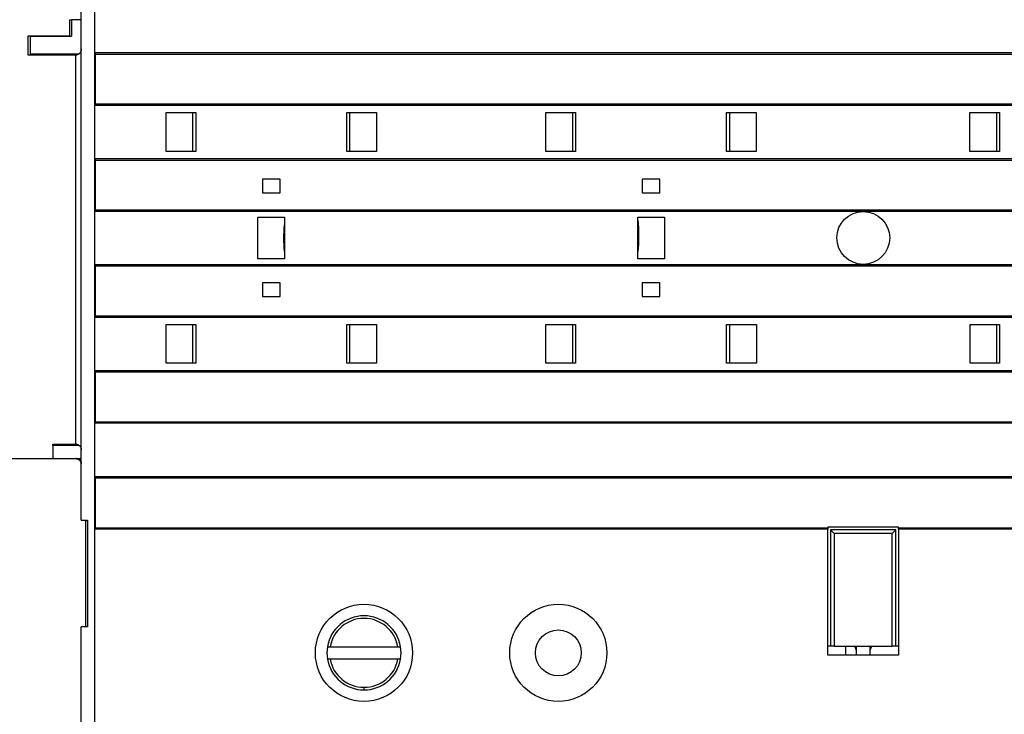
# Model space of a CAD drawing. Extents: x 6 to 915, y 18 to 748.
# Drawn here: x 118 to 230, y 147 to 226 of the extents above; entities that cross this region are included whole.
import ezdxf

# ---------------------------------------------------------------- set-up
doc = ezdxf.new("R2010")
doc.units = 0
doc.linetypes.add('HIDDENNEW0', pattern=[4.5, 1.5, -1.5, 1.5])
doc.layers.add('MUOTOVIIVAT', color=40, linetype='HIDDENNEW0')
doc.layers.add('TANGVIIVATNONDEF', color=3, linetype='HIDDENNEW0')

msp = doc.modelspace()

# ---------------------------------------------------------------- linework, layer by layer
at = {"layer": 'MUOTOVIIVAT', "color": 40, "linetype": 'CONTINUOUS'}
for p, q in [((125.25178, 169.42104), (125.25178, 233.32104)), ((119.45181, 224.23321), (124.15181, 224.23321)), ((123.95178, 224.28392), (123.95178, 224.2332)), ((124.98053, 222.1993), (119.45181, 222.1993)), ((126.85178, 222.19609), (300.66178, 222.19609)), ((126.85178, 216.54609), (300.66178, 216.54609)), ((126.85178, 210.19609), (300.66178, 210.19609)), ((145.75341, 208.02141), (145.75341, 206.47141)), ((147.75341, 208.02141), (145.75341, 208.02141)), ((147.75341, 206.47141), (147.75341, 208.02141)), ((190.75015, 208.02067), (188.75015, 208.02067)), ((188.75015, 208.02067), (188.75015, 206.47067)), ((190.75015, 206.47067), (190.75015, 208.02067)), ((145.75341, 206.47141), (147.75341, 206.47141)), ((188.75015, 206.47067), (190.75015, 206.47067)), ((126.85178, 204.54609), (300.66178, 204.54609)), ((126.85178, 198.19609), (300.66178, 198.19609)), ((145.75341, 196.27141), (145.75341, 194.72141)), ((147.75341, 196.27141), (145.75341, 196.27141)), ((147.75341, 194.72141), (147.75341, 196.27141)), ((190.75015, 196.27067), (188.75015, 196.27067)), ((188.75015, 196.27067), (188.75015, 194.72067)), ((190.75015, 194.72067), (190.75015, 196.27067)), ((145.75341, 194.72141), (147.75341, 194.72141)), ((188.75015, 194.72067), (190.75015, 194.72067)), ((126.85178, 192.54609), (300.66178, 192.54609)), ((126.85178, 186.19609), (300.66178, 186.19609)), ((126.85178, 180.54609), (300.66178, 180.54609)), ((122.05178, 178.00889), (124.65178, 178.00889)), ((122.05178, 176.37124), (125.25178, 176.37124)), ((126.85178, 174.19609), (300.66178, 174.19609)), ((125.25178, 169.42104), (125.95178, 169.42104)), ((125.95178, 169.42104), (125.95178, 157.32104)), ((126.85178, 168.54609), (209.74937, 168.54609)), ((209.74937, 168.62104), (209.74937, 168.54609)), ((217.74937, 168.62104), (209.74937, 168.62104)), ((209.74937, 168.54607), (209.74937, 168.37605)), ((217.74937, 168.54609), (217.74937, 168.62104)), ((217.74937, 168.54609), (300.66178, 168.54609)), ((217.74937, 168.37606), (217.74937, 168.54607)), ((125.25178, 142.87104), (125.25178, 157.32104)), ((125.95178, 157.32104), (125.25178, 157.32104)), ((153.11053, 155.07104), (153.41512, 155.07104)), ((153.41512, 155.07104), (161.08844, 155.07104)), ((161.08844, 155.07108), (161.39304, 155.07104)), ((210.04937, 155.12104), (209.74937, 155.12104)), ((217.74937, 155.12104), (217.44937, 155.12104)), ((153.41512, 153.67104), (153.11053, 153.67104)), ((161.08845, 153.67104), (153.41512, 153.67104)), ((161.39304, 153.67104), (161.08845, 153.67104))]:
    msp.add_line(p, q, dxfattribs=at)
at = {"layer": 'MUOTOVIIVAT', "color": 30, "linetype": 'CONTINUOUS'}
for p, q in [((123.95178, 224.28392), (123.95178, 226.09572)), ((123.95178, 226.09572), (124.15181, 226.09572)), ((124.15181, 226.08815), (124.15181, 224.23321)), ((125.2518, 226.08815), (124.15181, 226.08815)), ((119.25178, 222.08335), (119.25178, 224.28392)), ((119.25178, 224.28392), (123.95178, 224.28392)), ((119.45181, 224.23321), (119.45181, 222.1993)), ((124.65178, 222.08335), (119.25178, 222.08335)), ((119.45181, 222.1993), (119.45181, 222.08336)), ((122.05178, 177.87892), (122.05178, 178.00889)), ((115.75177, 176.37104), (122.05177, 176.37104)), ((217.44937, 168.32104), (210.04937, 168.32104)), ((210.04937, 168.32104), (210.04937, 155.12104)), ((210.04937, 168.32104), (210.48238, 167.88803)), ((217.01636, 167.88803), (217.44937, 168.32104)), ((217.44937, 155.12104), (217.44937, 168.32104)), ((210.48238, 155.12104), (210.04937, 155.12104)), ((217.44937, 155.12104), (217.01636, 155.12104))]:
    msp.add_line(p, q, dxfattribs=at)
at = {"layer": 'MUOTOVIIVAT', "color": 1, "linetype": 'CONTINUOUS'}
for p, q in [((126.85178, 222.36618), (300.66178, 222.36619)), ((126.85178, 216.37599), (126.85178, 222.36618)), ((300.66178, 216.37599), (126.85178, 216.37599)), ((134.84356, 215.57141), (138.2058, 215.57141)), ((134.84356, 211.17141), (134.84356, 215.57141)), ((137.85341, 215.57141), (137.85341, 211.17141)), ((138.2058, 215.57141), (138.2058, 211.17141)), ((155.30103, 215.57141), (158.65341, 215.57141)), ((155.30103, 211.17141), (155.30103, 215.57141)), ((155.65341, 211.17141), (155.65341, 215.57141)), ((158.65341, 215.57141), (158.65341, 211.17141)), ((177.8403, 211.17067), (177.8403, 215.57067)), ((177.8403, 215.57067), (181.20254, 215.57067)), ((180.85015, 215.57067), (180.85015, 211.17067)), ((181.20254, 215.57067), (181.20254, 211.17067)), ((198.29777, 215.57067), (201.65015, 215.57067)), ((198.29777, 211.17067), (198.29777, 215.57067)), ((198.65015, 211.17067), (198.65015, 215.57067)), ((201.65015, 215.57067), (201.65015, 211.17067)), ((225.83873, 215.57141), (229.20097, 215.57141)), ((225.83873, 211.17141), (225.83873, 215.57141)), ((228.84859, 215.57141), (228.84859, 211.17141)), ((229.20097, 215.57141), (229.20097, 211.17141)), ((138.2058, 211.17141), (134.84356, 211.17141)), ((158.65341, 211.17141), (155.30103, 211.17141)), ((181.20254, 211.17067), (177.8403, 211.17067)), ((201.65015, 211.17067), (198.29777, 211.17067)), ((229.20097, 211.17141), (225.83873, 211.17141)), ((126.85178, 210.36615), (300.66178, 210.36619)), ((126.85178, 204.37599), (126.85178, 210.36618)), ((300.66178, 204.37599), (126.85178, 204.37603)), ((145.25341, 203.72141), (148.25341, 203.72141)), ((145.25341, 199.02141), (145.25341, 203.72141)), ((148.25341, 203.72141), (148.25341, 199.02141)), ((188.25015, 199.02067), (188.25015, 203.72067)), ((188.25015, 203.72067), (191.25015, 203.72067)), ((191.25015, 203.72067), (191.25015, 199.02067)), ((148.25341, 199.02141), (145.25341, 199.02141)), ((191.25015, 199.02067), (188.25015, 199.02067)), ((126.85178, 192.37599), (126.85178, 198.36618)), ((126.85178, 198.36618), (300.66178, 198.36599)), ((300.66178, 192.37619), (126.85178, 192.37599)), ((134.85341, 191.57141), (138.2058, 191.57141)), ((134.85341, 187.17141), (134.85341, 191.57141)), ((137.85341, 191.57141), (137.85341, 187.17141)), ((138.2058, 191.57141), (138.2058, 187.17141)), ((155.30103, 191.57141), (158.66327, 191.57141)), ((155.30103, 187.17141), (155.30103, 191.57141)), ((155.65341, 187.17141), (155.65341, 191.57141)), ((158.66327, 191.57141), (158.66327, 187.17141)), ((177.85015, 187.17067), (177.85015, 191.57067)), ((177.85015, 191.57067), (181.20254, 191.57067)), ((180.85015, 191.57067), (180.85015, 187.17067)), ((181.20254, 191.57067), (181.20254, 187.17067)), ((198.29777, 191.57067), (201.66001, 191.57067)), ((198.29777, 187.17067), (198.29777, 191.57067)), ((198.65015, 187.17067), (198.65015, 191.57067)), ((201.66001, 191.57067), (201.66001, 187.17067)), ((225.84859, 191.57141), (229.20097, 191.57141)), ((225.84859, 187.17141), (225.84859, 191.57141)), ((228.84859, 191.57141), (228.84859, 187.17141)), ((229.20097, 191.57141), (229.20097, 187.17141)), ((126.85178, 186.36618), (300.66178, 186.36619)), ((126.85178, 180.37599), (126.85178, 186.36618)), ((138.2058, 187.17141), (134.85341, 187.17141)), ((158.66327, 187.17141), (155.30103, 187.17141)), ((181.20254, 187.17067), (177.85015, 187.17067)), ((201.66001, 187.17067), (198.29777, 187.17067)), ((229.20097, 187.17141), (225.84859, 187.17141)), ((300.66178, 180.37599), (126.85178, 180.37599)), ((126.85178, 174.36622), (300.66178, 174.36603)), ((126.85178, 168.37599), (126.85178, 174.36618)), ((209.74937, 168.37605), (126.85178, 168.37596)), ((209.74937, 154.12104), (209.74937, 168.37605)), ((300.66178, 168.37615), (217.74937, 168.37606)), ((217.74937, 168.37606), (217.74937, 154.12104)), ((217.01636, 167.88803), (210.48238, 167.88803)), ((210.48238, 167.88803), (210.48238, 155.12104)), ((217.01636, 155.12104), (217.01636, 167.88803)), ((210.48238, 155.12104), (217.01636, 155.12104)), ((211.80178, 154.12104), (211.80178, 155.12104)), ((212.99937, 154.12105), (212.99937, 155.12104)), ((214.49937, 155.12104), (214.49937, 154.12105)), ((217.74937, 154.12104), (209.74937, 154.12104))]:
    msp.add_line(p, q, dxfattribs=at)
at = {"layer": 'MUOTOVIIVAT', "color": 6, "linetype": 'CONTINUOUS'}
for p, q in [((122.05178, 177.87892), (122.05178, 176.37124)), ((209.75178, 154.12104), (209.75178, 154.12104))]:
    msp.add_line(p, q, dxfattribs=at)
at = {"layer": 'MUOTOVIIVAT', "color": 2, "linetype": 'CONTINUOUS'}
msp.add_line((125.01041, 177.87892), (122.05178, 177.87892), dxfattribs=at)
at = {"layer": 'MUOTOVIIVAT', "color": 7, "linetype": 'CONTINUOUS'}
for p, q in [((125.75178, 169.32104), (125.75178, 169.42106)), ((125.75178, 157.32104), (125.75178, 169.32104)), ((125.95178, 169.32104), (125.75178, 169.32104))]:
    msp.add_line(p, q, dxfattribs=at)
at = {"layer": 'MUOTOVIIVAT', "color": 40, "linetype": 'CONTINUOUS'}
for points in [[(125.2518, 222.80374), (125.2516, 222.78572, -0.0052135672), (125.25103, 222.76772, -0.0052156806), (125.25008, 222.74973, -0.0052167446), (125.24876, 222.73176, -0.0052276292), (125.24705, 222.71382, -0.005238904), (125.24497, 222.69593, -0.00524978), (125.2425, 222.67808, -0.0052670209), (125.23967, 222.6603, -0.005298956), (125.23645, 222.64259, -0.0053180456), (125.23286, 222.62497, -0.0053307152), (125.2289, 222.60745, -0.0053386017), (125.22457, 222.59006, -0.0053319876), (125.21988, 222.57279, -0.0053358116), (125.21482, 222.55565, -0.0053467752), (125.20941, 222.53866, -0.0053627249), (125.20365, 222.52182, -0.0053804588), (125.19753, 222.50514, -0.005404118), (125.19106, 222.48864, -0.0054320332), (125.18425, 222.47233, -0.005464841), (125.17711, 222.45621, -0.0055021052), (125.16962, 222.44029, -0.0055437594), (125.1618, 222.42459, -0.005590703), (125.15365, 222.40911, -0.0056413129), (125.14518, 222.39386, -0.005697848), (125.13638, 222.37886, -0.0057572983), (125.12727, 222.36411, -0.0058233359), (125.11783, 222.34962, -0.0058914286), (125.10809, 222.33541, -0.0059667218), (125.09803, 222.32148, -0.006043089), (125.08767, 222.30784, -0.0061272228), (125.077, 222.2945, -0.0062113008), (125.06604, 222.28147, -0.006303651), (125.05478, 222.26877, -0.0063946058), (125.04324, 222.2564, -0.006494231), (125.0314, 222.24437, -0.0065909844), (125.01928, 222.23269, -0.006696793), (125.00687, 222.22137, -0.0067976746), (124.99419, 222.21042, -0.0069075504), (124.98123, 222.19986, -0.0070113648), (124.968, 222.18968, -0.0071251816), (124.9545, 222.17991, -0.0072270523), (124.94074, 222.17054, -0.0073355061), (124.92672, 222.1616, -0.0074420733), (124.91244, 222.15308, -0.007566864), (124.8979, 222.14501, -0.007641158), (124.88312, 222.13738, -0.0076929879), (124.8681, 222.13022, -0.007851627), (124.85282, 222.12352, -0.008121029), (124.83726, 222.11731, -0.0079448929), (124.82155, 222.11158, -0.007454962), (124.80571, 222.10636, -0.0083445652), (124.78935, 222.10163, -0.01011665), (124.77235, 222.09741, -0.0076007526), (124.75625, 222.09375, -0.0023752677), (124.74158, 222.0907, -0.01098574), (124.72226, 222.08803, -0.018984488), (124.6919, 222.08558, -0.0090549312), (124.65177, 222.08336, -0.0046948479)], [(124.65177, 178.00886), (124.67205, 178.00847, -0.0089851807), (124.69215, 178.00737, -0.009201932), (124.71208, 178.00551, -0.0092372761), (124.73182, 178.00295, -0.009079676), (124.75135, 177.99968, -0.0089878518), (124.77067, 177.99573, -0.0089040599), (124.78976, 177.99111, -0.0088261682), (124.80862, 177.98584, -0.0087143711), (124.82723, 177.97993, -0.0086233439), (124.84559, 177.9734, -0.0085140793), (124.86367, 177.96626, -0.0084223168), (124.88147, 177.95854, -0.0083140748), (124.89898, 177.95023, -0.0082241426), (124.91619, 177.94137, -0.0081222626), (124.93308, 177.93195, -0.0080382502), (124.94965, 177.92202, -0.0079456898), (124.96587, 177.91156, -0.0078705844), (124.98176, 177.90062, -0.0077901266), (124.99728, 177.88918, -0.0077263519), (125.01243, 177.87729, -0.0076600084), (125.0272, 177.86493, -0.0076096317), (125.04158, 177.85215, -0.007559179), (125.05555, 177.83894, -0.0075233462), (125.06911, 177.82534, -0.0074902337), (125.08223, 177.81133, -0.0074700142), (125.09493, 177.79696, -0.0074500897), (125.10718, 177.78222, -0.0074355532), (125.11898, 177.76713, -0.0074151277), (125.13031, 177.7517, -0.007399714), (125.14119, 177.73594, -0.007384971), (125.1516, 177.71985, -0.0073703151), (125.16153, 177.70347, -0.0073536911), (125.17098, 177.68678, -0.0073476034), (125.17994, 177.6698, -0.0073517948), (125.1884, 177.65255, -0.007324475), (125.19637, 177.63504, -0.007273715), (125.20383, 177.61727, -0.0073309639), (125.21078, 177.59925, -0.0074807781), (125.2172, 177.58095, -0.0072595404), (125.2231, 177.56252, -0.0067687719), (125.22846, 177.544, -0.007484688), (125.2333, 177.52495, -0.0089580774), (125.23759, 177.50524, -0.0067577838), (125.24131, 177.48662, -0.002224094), (125.24441, 177.46969, -0.0096102797), (125.2471, 177.44761, -0.016587677), (125.24957, 177.41321, -0.0080147208), (125.2518, 177.36791, -0.0041966366)], [(125.2518, 175.77121), (125.25127, 175.79561, 0.010058497), (125.24978, 175.81978, 0.01031109), (125.24727, 175.84371, 0.010360208), (125.24382, 175.86739, 0.010206095), (125.2394, 175.89078, 0.010126095), (125.23409, 175.91387, 0.010056037), (125.22785, 175.93663, 0.0099940233), (125.22075, 175.95906, 0.0099011797), (125.21278, 175.98111, 0.0098313356), (125.20398, 176.00278, 0.0097472852), (125.19434, 176.02404, 0.0096820141), (125.18393, 176.04488, 0.0096058547), (125.17272, 176.06527, 0.009548134), (125.16077, 176.08519, 0.0094850583), (125.14807, 176.10462, 0.009438822), (125.13466, 176.12355, 0.0093917589), (125.12055, 176.14193, 0.0093593578), (125.10578, 176.15978, 0.0093298833), (125.09034, 176.17704, 0.0093138534), (125.07428, 176.19373, 0.0093054019), (125.0576, 176.20979, 0.0093036071), (125.04033, 176.22523, 0.009308619), (125.02249, 176.24, 0.0093319581), (125.0041, 176.25411, 0.0093785497), (124.98517, 176.26751, 0.0093868597), (124.96574, 176.28022, 0.0093735063), (124.94583, 176.29217, 0.009504653), (124.92544, 176.30337, 0.0097731538), (124.90455, 176.31379, 0.009539543), (124.88334, 176.32342, 0.0089403762), (124.86186, 176.33221, 0.0099860652), (124.83961, 176.34019, 0.012111953), (124.81643, 176.34732, 0.0091435402), (124.79443, 176.35353, 0.0028692423), (124.77436, 176.35872, 0.013244103), (124.74795, 176.36326, 0.02321138), (124.70651, 176.36744, 0.011187199), (124.65177, 176.37123, 0.005813207)], [(124.65177, 176.37106), (124.66599, 176.37089, -0.006146913), (124.68032, 176.37038, -0.0059692712), (124.69478, 176.36951, -0.0059263447), (124.70934, 176.36829, -0.0060577717), (124.72399, 176.36669, -0.0061215534), (124.73873, 176.36472, -0.0061686716), (124.75353, 176.36235, -0.0062023467), (124.76839, 176.35961, -0.0062676339), (124.78329, 176.35645, -0.0063065242), (124.79821, 176.3529, -0.0063627193), (124.81314, 176.34894, -0.0063973183), (124.82807, 176.34456, -0.0064509991), (124.84297, 176.33976, -0.0064834528), (124.85783, 176.33455, -0.0065324056), (124.87264, 176.32891, -0.0065618498), (124.88737, 176.32286, -0.0066061622), (124.90201, 176.31637, -0.006632527), (124.91654, 176.30947, -0.0066717199), (124.93095, 176.30214, -0.0066947508), (124.94521, 176.2944, -0.0067285276), (124.9593, 176.28624, -0.0067480441), (124.97322, 176.27767, -0.006776108), (124.98694, 176.2687, -0.0067919396), (125.00045, 176.25934, -0.0068140423), (125.01372, 176.24958, -0.0068260568), (125.02675, 176.23944, -0.0068420107), (125.03951, 176.22893, -0.0068500857), (125.05199, 176.21807, -0.006859715), (125.06417, 176.20685, -0.0068638288), (125.07605, 176.1953, -0.0068671278), (125.0876, 176.18342, -0.006867131), (125.09882, 176.17124, -0.0068638402), (125.10968, 176.15876, -0.0068597261), (125.12019, 176.146, -0.0068500856), (125.13032, 176.13297, -0.0068420374), (125.14008, 176.1197, -0.006826148), (125.14944, 176.1062, -0.0068140578), (125.15842, 176.09248, -0.0067917429), (125.16698, 176.07856, -0.0067762113), (125.17514, 176.06446, -0.0067489329), (125.18288, 176.0502, -0.0067283496), (125.19021, 176.0358, -0.0066917923), (125.19711, 176.02127, -0.006672607), (125.2036, 176.00663, -0.0066432012), (125.20966, 175.99189, -0.0066032333), (125.2153, 175.97709, -0.0065251554), (125.22051, 175.96223, -0.0065431633), (125.22531, 175.94732, -0.0066077509), (125.22968, 175.93237, -0.0064136151), (125.23365, 175.91747, -0.0059886663), (125.2372, 175.90266, -0.0064941572), (125.24035, 175.88765, -0.0075589549), (125.24311, 175.87234, -0.0058493439), (125.24546, 175.85798, -0.0023084487), (125.24739, 175.84502, -0.0078942259), (125.24903, 175.82859, -0.013358652), (125.2505, 175.80359, -0.0066964322), (125.2518, 175.77103, -0.0036316602)]]:
    msp.add_lwpolyline(points, format="xyb", dxfattribs=at)
at = {"layer": 'MUOTOVIIVAT', "color": 1, "linetype": 'CONTINUOUS'}
msp.add_lwpolyline([(188.25015, 203.3887), (188.26175, 203.26965, -0.001668636), (188.27257, 203.15054, -0.0016692068), (188.28257, 203.03137, -0.001669511), (188.29178, 202.91214, -0.0016698699), (188.30018, 202.79288, -0.0016702171), (188.30778, 202.67358, -0.0016703972), (188.31457, 202.55424, -0.001670535), (188.32058, 202.43489, -0.001670532), (188.32576, 202.31551, -0.0016706988), (188.33016, 202.19612, -0.0016708523), (188.33374, 202.07673, -0.0016704756), (188.33653, 201.95733, -0.0016694098), (188.33851, 201.83795, -0.0016704303), (188.3397, 201.71857, -0.0016730284), (188.34007, 201.59921, -0.001668634), (188.33966, 201.47989, -0.0016580482), (188.33843, 201.36066, -0.0016719196), (188.33641, 201.24134, -0.0017049179), (188.33356, 201.12189, -0.0016563328), (188.32997, 201.00297, -0.0015465589), (188.32564, 200.88481, -0.0017052422), (188.32034, 200.76483, -0.0020299678), (188.31398, 200.64213, -0.0015422028), (188.30753, 200.52697, -0.000533638), (188.30132, 200.42289, -0.002169966), (188.29155, 200.28943, -0.0037294846), (188.27422, 200.08418, -0.0018250568), (188.25013, 199.81555, -0.0009680266)], format="xyb", dxfattribs=at)
at = {"layer": 'MUOTOVIIVAT', "color": 6, "linetype": 'CONTINUOUS'}
msp.add_lwpolyline([(209.74937, 154.6993), (209.74943, 154.69932, 0.0000050712), (209.74949, 154.69934, 0.0000048076), (209.74955, 154.69937, 0.0000050649), (209.74961, 154.69939, 0.0000059087), (209.74967, 154.69941, 0.0000065326), (209.74973, 154.69944, 0.0000070959), (209.74979, 154.69946, 0.000007627), (209.74985, 154.69948, 0.0000082617), (209.74991, 154.6995, 0.0000088166), (209.74997, 154.69953, 0.0000094332), (209.75004, 154.69955, 0.0000099824), (209.7501, 154.69957, 0.000010604), (209.75016, 154.69959, 0.0000111548), (209.75022, 154.69962, 0.0000117754), (209.75028, 154.69964, 0.0000123262), (209.75034, 154.69966, 0.0000129478), (209.7504, 154.69968, 0.0000134987), (209.75046, 154.69971, 0.0000141192), (209.75052, 154.69973, 0.0000146719), (209.75058, 154.69975, 0.0000152969), (209.75064, 154.69977, 0.0000158446), (209.7507, 154.6998, 0.0000164557), (209.75076, 154.69982, 0.0000170232), (209.75082, 154.69984, 0.000017686), (209.75088, 154.69986, 0.0000181837), (209.75094, 154.69989, 0.0000186667), (209.751, 154.69991, 0.0000194152), (209.75106, 154.69993, 0.0000205181), (209.75112, 154.69996, 0.0000203951), (209.75118, 154.69998, 0.0000194261), (209.75124, 154.7, 0.00002228), (209.7513, 154.70002, 0.0000277858), (209.75136, 154.70005, 0.0000211297), (209.75142, 154.70007, 0.0000062713), (209.75147, 154.70009, 0.0000317024), (209.75154, 154.70011, 0.0000571276), (209.75165, 154.70015, 0.0000281002), (209.75178, 154.7002, 0.0000147572)], format="xyb", dxfattribs=at)
at = {"layer": 'MUOTOVIIVAT', "color": 1, "linetype": 'CONTINUOUS'}
for centre, radius in [((213.76583, 201.37104), 2.993326), ((157.24696, 154.37104), 5.5), ((179.24696, 154.37104), 5.5)]:
    msp.add_circle(centre, radius, dxfattribs=at)
at = {"layer": 'MUOTOVIIVAT', "color": 30, "linetype": 'CONTINUOUS'}
msp.add_circle((179.24696, 154.37104), 2.6, dxfattribs=at)
at = {"layer": 'MUOTOVIIVAT', "color": 1, "linetype": 'CONTINUOUS'}
for centre, radius, start, end in [((168.25167, 201.37112), 20.1, 175.73766, 184.36727), ((211.99937, 154.47104), 1, 0.34698497, 41.117594)]:
    msp.add_arc(centre, radius, start, end, dxfattribs=at)
at = {"layer": 'MUOTOVIIVAT', "color": 40, "linetype": 'CONTINUOUS'}
for radius, start, end in [(4.2, 9.5940682, 170.40593), (3.9, 10.340431, 169.66011), (4.2, 170.40593, 189.59407), (4.2, 350.40593, 369.59407), (4.2, 189.59407, 270), (4.2, 270, 350.40593)]:
    msp.add_arc((157.25178, 154.37104), radius, start, end, dxfattribs=at)
at = {"layer": 'MUOTOVIIVAT', "color": 6, "linetype": 'CONTINUOUS'}
msp.add_arc((215.49937, 154.47104), 1, 138.88091, 180, dxfattribs=at)
at = {"layer": 'TANGVIIVATNONDEF', "color": 40, "linetype": 'CONTINUOUS'}
for p, q in [((126.75178, 259.87104), (126.75178, 142.87104)), ((124.65178, 178.00889), (124.65178, 222.08335)), ((124.65178, 176.37104), (124.65178, 176.37123)), ((157.25178, 150.47104), (157.25178, 150.17104))]:
    msp.add_line(p, q, dxfattribs=at)
for start, end in [(190.33989, 270), (270, 349.66011)]:
    msp.add_arc((157.25178, 154.37104), 3.9, start, end, dxfattribs=at)

doc.saveas('drawing.dxf')
